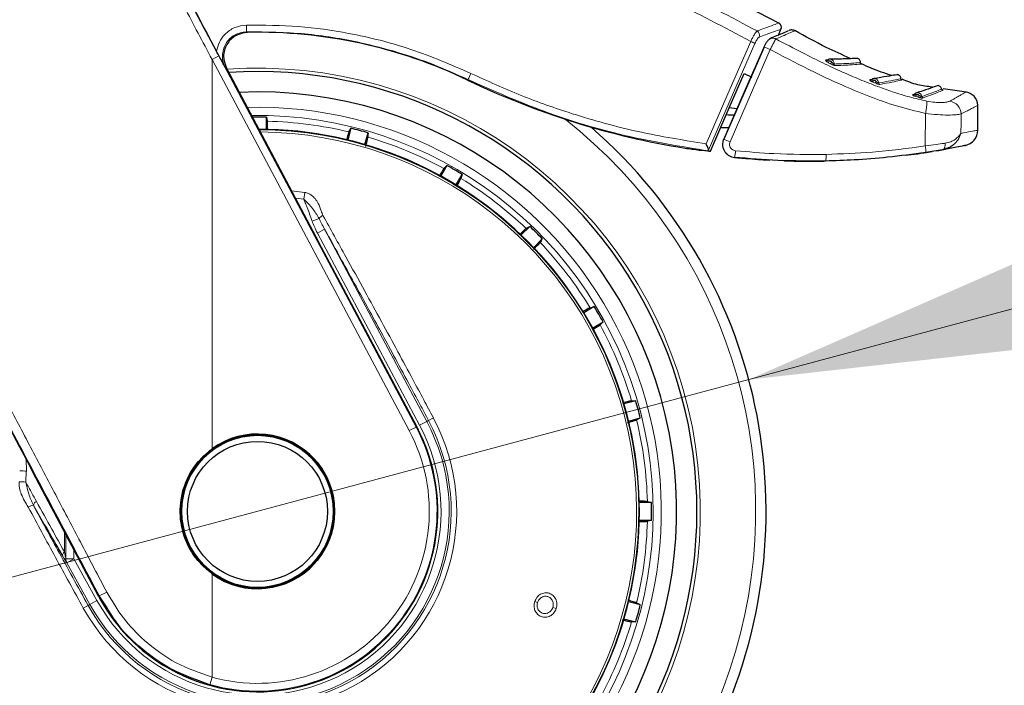
# Model space of a CAD drawing. Units: millimetres. Extents: x 0 to 210, y 0 to 297.
# Drawn here: x 166 to 172, y 218 to 222 of the extents above; entities that cross this region are included whole.
import ezdxf

# ---------------------------------------------------------------- set-up
doc = ezdxf.new("R2010")
doc.units = ezdxf.units.MM
doc.linetypes.add('SLD-Durchgehend', pattern=[0])
doc.styles.add('SLDTEXTSTYLE0', font='GOTHIC.TTF', dxfattribs={"width": 0.913})
doc.dimstyles.new('SLDDIMSTYLE2', dxfattribs={"dimtxt": 3.5, "dimasz": 3.302, "dimexe": 0, "dimexo": 0.0625, "dimgap": 0.875, "dimtad": 1, "dimdec": 1, "dimlfac": 20, "dimrnd": 1e-09, "dimzin": 12, "dimdsep": 46, "dimtxsty": 'SLDTEXTSTYLE0', "dimsah": 1, "dimcen": 0, "dimadec": 0, "dimazin": 3, "dimtfac": 1, "dimtdec": 1, "dimtmove": 0, "dimatfit": 3, "dimfxl": 1, "dimfrac": 2, "dimtolj": 1, "dimtzin": 12, "dimarcsym": 0})

# ---------------------------------------------------------------- blocks, each defined once
blk = doc.blocks.new('_D_6')
at = {"color": 7, "linetype": 'SLD-Durchgehend', "lineweight": 0}
for p, q in [((170.1732, 219.4029), (187.3033, 223.9929)), ((170.1732, 219.4029), (164.1361, 217.7853)), ((164.1361, 217.7853), (158.0025, 216.1418))]:
    blk.add_line(p, q, dxfattribs=at)
at = {"color": 7, "linetype": 'SLD-Durchgehend', "lineweight": 18}
for points in [[(170.1732, 219.4029), (173.4921, 219.7745), (173.2332, 220.7405)], [(164.1361, 217.7853), (160.8172, 217.4136), (161.076, 216.4477)]]:
    blk.add_solid(points, dxfattribs=at)
at = {"color": 7, "linetype": 'SLD-Durchgehend', "lineweight": 18, "char_height": 3.5, "attachment_point": 1, "rotation": 15, "style": 'SLDTEXTSTYLE0'}
for s, insert in [('125', (178.6514, 226.3063)), ('%%c', (173.5667, 224.8885))]:
    blk.add_mtext(s, dxfattribs=dict(at, insert=insert))

msp = doc.modelspace()

# ---------------------------------------------------------------- linework, layer by layer
at = {"color": 7, "linetype": 'SLD-Durchgehend', "lineweight": 25}
for p, q in [((166.9029, 221.4187), (166.5254, 222.1291)), ((170.3577, 221.5915), (170.0211, 221.7668)), ((170.3555, 221.5181), (170.3711, 221.5549)), ((170.4211, 221.5462), (170.4215, 221.5464)), ((170.4562, 221.5448), (170.4553, 221.5444)), ((170.267, 221.4442), (170.0201, 220.8786)), ((170.6554, 221.3634), (170.6458, 221.3632)), ((166.9635, 221.3148), (167.5325, 220.2442)), ((170.1444, 221.2819), (170.1913, 221.2591)), ((170.9273, 221.2443), (170.9171, 221.2425)), ((171.5108, 221.1667), (171.3667, 221.1889)), ((167.1546, 221.1691), (167.0422, 221.1666)), ((171.1908, 221.1554), (171.1807, 221.1521)), ((170.0536, 221.0731), (170.1006, 221.0665)), ((171.5796, 220.934), (171.5796, 221.0872)), ((167.209, 220.9397), (167.209, 221.0145)), ((167.7286, 220.9461), (167.7092, 220.8738)), ((167.8142, 220.8457), (167.8336, 220.9179)), ((171.4977, 220.8396), (171.5038, 220.8409)), ((170.3029, 220.7508), (170.2968, 220.7522)), ((171.134, 220.7814), (171.1896, 220.7872)), ((168.3178, 220.7174), (168.2804, 220.6526)), ((168.3745, 220.5983), (168.4119, 220.663)), ((168.8277, 220.344), (168.7748, 220.2911)), ((168.8517, 220.2142), (168.9045, 220.2671)), ((168.133, 219.1143), (167.5325, 220.2442)), ((169.2236, 219.8513), (169.1588, 219.814)), ((169.2132, 219.7198), (169.2779, 219.7572)), ((169.4785, 219.273), (169.4063, 219.2537)), ((169.4344, 219.1487), (169.5066, 219.168)), ((166.1775, 218.0745), (165.8529, 218.687)), ((169.575, 218.6484), (169.5003, 218.6484)), ((169.5003, 218.5397), (169.575, 218.5397)), ((169.5066, 218.0201), (169.4344, 218.0395)), ((169.4063, 217.9345), (169.4785, 217.9151))]:
    msp.add_line(p, q, dxfattribs=at)
at = {"color": 8, "linetype": 'SLD-Durchgehend', "lineweight": 18}
for p, q in [((166.855, 221.5073), (166.917, 221.3906)), ((166.917, 221.3906), (166.8751, 221.3684)), ((166.8751, 218.978), (166.8751, 221.3684)), ((166.8751, 221.3684), (168.0867, 219.0897)), ((166.917, 221.3906), (168.1286, 219.112)), ((170.6524, 221.3555), (170.6596, 221.3512)), ((168.4476, 221.2453), (168.4459, 221.2417)), ((171.2579, 220.8376), (171.2588, 221.0373)), ((167.3633, 220.5625), (167.446, 220.552)), ((167.4397, 220.5101), (167.3874, 220.5172)), ((167.446, 220.552), (167.4398, 220.5102)), ((167.5328, 220.3923), (167.4895, 220.3754)), ((167.567, 220.3266), (167.5229, 220.3031)), ((168.1502, 219.1234), (167.5229, 220.3031)), ((168.1943, 219.1469), (167.567, 220.3266)), ((168.1943, 219.1469), (168.1502, 219.1234)), ((168.1943, 219.1469), (168.2053, 219.1527)), ((168.235, 219.1685), (168.2053, 219.1527)), ((168.1286, 219.112), (168.0867, 219.0897)), ((168.133, 219.1143), (168.1286, 219.112)), ((165.7345, 218.8412), (165.7334, 218.9139)), ((165.7774, 218.6319), (165.8448, 218.5148)), ((165.9691, 218.4677), (165.9688, 218.3451)), ((165.9779, 218.4512), (165.9776, 218.3025)), ((166.0271, 218.3025), (166.0271, 218.3584)), ((165.9568, 218.3213), (165.9656, 218.3065)), ((165.9776, 218.3025), (166.0271, 218.3025)), ((165.9834, 218.2783), (166.0271, 218.3025)), ((165.9834, 218.2783), (166.1248, 218.0232)), ((166.0271, 218.3025), (166.1685, 218.0474)), ((166.8751, 217.5761), (166.8751, 218.2101)), ((166.1248, 218.0232), (166.1685, 218.0474)), ((166.1775, 218.0745), (166.1812, 218.0765)), ((166.2301, 218.0014), (166.1812, 218.0765)), ((168.8581, 218.0406), (168.8752, 218.035)), ((166.0845, 218.0009), (166.1139, 218.0172)), ((166.1248, 218.0232), (166.1139, 218.0172)), ((168.99, 217.9977), (168.969, 218.0046)), ((166.8625, 217.5303), (166.8751, 217.5761))]:
    msp.add_line(p, q, dxfattribs=at)
at = {"color": 8, "linetype": 'SLD-Durchgehend', "lineweight": 18, "flags": 128}
for points in [[(167.0932, 221.5348), (167.0895, 221.5368), (167.0864, 221.5386)], [(169.9118, 220.8507), (170.0594, 221.1901), (170.1852, 221.4793)], [(169.9261, 220.8114), (170.08, 221.165), (170.2113, 221.4669)], [(170.0184, 220.8781), (170.1517, 221.1837), (170.2652, 221.4439)], [(170.0583, 220.8635), (170.1965, 221.1801), (170.3051, 221.4292)], [(166.9635, 221.3146), (166.96, 221.3167), (166.957, 221.3184)], [(171.4768, 220.9145), (171.4771, 220.9814), (171.4774, 221.0339)], [(171.3633, 220.8142), (171.3674, 220.8156), (171.3711, 220.8183), (171.3743, 220.8222), (171.3768, 220.8272), (171.3787, 220.8331), (171.3798, 220.8397), (171.3802, 220.8467), (171.3797, 220.854)]]:
    msp.add_lwpolyline(points, dxfattribs=at)
at = {"color": 7, "linetype": 'SLD-Durchgehend', "lineweight": 25, "flags": 128}
for points in [[(170.425, 221.5477), (170.424, 221.5474), (170.4214, 221.5464)], [(170.2652, 221.4439), (170.2648, 221.4445), (170.265, 221.4446)], [(169.937, 220.8049), (170.0531, 221.072), (170.1444, 221.2819)], [(167.209, 221.0145), (167.2125, 221.0005), (167.2152, 220.9895)], [(167.7162, 220.9236), (167.7231, 220.9361), (167.7286, 220.9461)], [(167.8336, 220.9179), (167.8333, 220.9035), (167.8331, 220.8922)], [(170.0184, 220.8781), (170.018, 220.8789), (170.0181, 220.8789)], [(168.2999, 220.6989), (168.3099, 220.7092), (168.3178, 220.7174)], [(168.4119, 220.663), (168.4079, 220.6491), (168.4048, 220.6383)], [(168.8057, 220.3307), (168.818, 220.3381), (168.8277, 220.344)], [(168.9045, 220.2671), (168.8971, 220.2547), (168.8913, 220.2451)], [(169.1989, 219.8442), (169.2127, 219.8482), (169.2236, 219.8513)], [(169.2779, 219.7572), (169.2675, 219.7472), (169.2594, 219.7394)], [(169.4528, 219.2725), (169.4671, 219.2728), (169.4785, 219.273)], [(169.5066, 219.168), (169.494, 219.161), (169.4841, 219.1556)], [(169.5501, 218.6546), (169.564, 218.6512), (169.575, 218.6484)], [(169.575, 218.5397), (169.561, 218.5362), (169.5501, 218.5335)], [(169.4841, 218.0326), (169.4967, 218.0256), (169.5066, 218.0201)], [(169.4785, 217.9151), (169.4641, 217.9154), (169.4528, 217.9156)]]:
    msp.add_lwpolyline(points, dxfattribs=at)
at = {"color": 7, "linetype": 'SLD-Durchgehend', "lineweight": 25}
for radius in [0.474, 0.47, 0.43]:
    msp.add_circle((167.1546, 218.5941), radius, dxfattribs=at)
at = {"color": 8, "linetype": 'SLD-Durchgehend', "lineweight": 18}
msp.add_circle((167.1546, 218.5941), 0.465, dxfattribs=at)
for centre, radius, start, end in [((166.7487, 221.562), 0.3385, 356.02896, 3.01392), ((170.2081, 221.5171), 0.0308, 339.42305, 58.65415), ((170.0819, 221.2287), 0.2711, 61.49526, 67.60297), ((170.1854, 221.1775), 0.2787, 64.56397, 73.40614), ((170.6528, 221.3653), 0.0157, 295.70627, 340.34633), ((167.1546, 218.5941), 2.7209, 141.90517, 93.95833), ((170.6676, 221.3568), 0.0157, 295.88639, 340.50623), ((170.7078, 221.3398), 0.0102, 175.59846, 239.8204), ((167.79, 221.5948), 0.7447, 332.00671, 335.21329), ((170.9229, 221.2457), 0.0176, 305.22782, 344.31329), ((170.9387, 221.2385), 0.0176, 305.44192, 344.55779), ((170.9818, 221.2244), 0.0102, 180.78026, 245.33985), ((171.1836, 221.1609), 0.00927, 251.67796, 286.82508), ((171.1855, 221.1562), 0.0186, 314.14325, 350.98276), ((171.2022, 221.1508), 0.0185, 314.61122, 351.62801), ((171.2473, 221.1424), 0.0102, 188.58051, 253.66427), ((167.1546, 218.5941), 2.4809, 270, 91.46121), ((171.3956, 221.0316), 0.0819, 1.57583, 80.84406), ((167.1546, 218.5941), 3.061, 139.1249, 51.88211), ((167.1546, 218.5941), 2.431, 144.96691, 90.87278), ((167.1546, 218.5941), 2.343, 149.56932, 89.7642), ((167.1546, 218.5941), 2.3962, 76.44766, 88.55234), ((167.1546, 218.5941), 2.3295, 149.56932, 89.5857), ((167.1546, 218.5941), 2.3962, 61.44766, 73.55234), ((169.9406, 220.6169), 0.2732, 64.48738, 73.51875), ((169.9759, 220.8094), 0.1165, 338.98187, 359.36763), ((170.5368, 220.7733), 0.112, 345.32326, 6.31779), ((167.1546, 218.5941), 2.3962, 46.44766, 58.55234), ((167.5744, 220.3632), 0.0508, 110.46934, 145.05249), ((167.1546, 218.5941), 2.3962, 31.44766, 43.55234), ((167.1546, 218.5941), 2.4809, 144.38255, 270), ((167.1546, 218.5941), 2.3962, 16.44766, 28.55234), ((167.1546, 218.5941), 1.2236, 209, 28), ((167.1546, 218.5941), 1.1899, 209, 28), ((167.1546, 218.5941), 1.1775, 209, 28), ((167.1546, 218.5941), 1.1276, 209, 28), ((167.1546, 218.5941), 2.3962, 1.44766, 13.55234), ((167.1546, 218.5941), 1.1031, 254.6447, 28), ((167.1546, 218.5941), 1.0556, 254.6447, 28), ((165.6401, 217.7254), 1.1197, 85.16447, 87.26735), ((165.6428, 217.2949), 1.4821, 86.59952, 88.18394), ((165.8118, 218.6241), 0.0353, 116.39363, 167.18767), ((165.7808, 218.5769), 0.0551, 93.52328, 128.6037), ((167.1546, 218.5941), 2.3962, 346.44766, 358.55234), ((165.9838, 218.3225), 0.0271, 123.66008, 182.54169), ((166.0261, 218.3012), 0.0485, 178.54398, 208.28297), ((166.087, 218.336), 0.2761, 289.94283, 300.76435), ((167.1546, 218.5941), 2.3962, 331.44766, 343.55234)]:
    msp.add_arc(centre, radius, start, end, dxfattribs=at)
at = {"color": 7, "linetype": 'SLD-Durchgehend', "lineweight": 25}
for centre, radius, start, end in [((170.3434, 221.5664), 0.03, 337, 60.44639), ((170.6503, 221.3709), 0.00888, 240.01333, 270.28756), ((167.1546, 218.5941), 2.7, 270, 93.76), ((170.921, 221.2509), 0.00917, 244.97535, 278.69174), ((167.1546, 218.5941), 2.575, 143.34965, 90), ((171.4996, 221.0871), 0.08, 0, 87.16175), ((167.1546, 218.5941), 2.421, 88.71358, 90.7511), ((169.9315, 217.7903), 3.2391, 87.32666, 88.19456), ((167.1546, 218.5941), 3.125, 180, 49.01914), ((167.1546, 218.5941), 2.3463, 270, 89.80732), ((167.1546, 218.5941), 2.421, 73.71358, 76.28642), ((169.9317, 217.7919), 3.1581, 87.85979, 88.7718), ((171.4846, 220.934), 0.095, 281.65128, 0), ((167.1546, 218.5941), 2.421, 58.71358, 61.28642), ((167.1546, 218.5941), 2.421, 43.71358, 46.28642), ((167.1546, 218.5941), 2.7, 142.10176, 270), ((167.1546, 218.5941), 2.3462, 146.0255, 270), ((167.1546, 218.5941), 2.421, 28.71358, 31.28642), ((167.1546, 218.5941), 2.421, 13.71358, 16.28642), ((167.1546, 218.5944), 1.1078, 233.42702, 27.98459), ((167.1546, 218.5941), 0.4749, 233.94208, 126.05792), ((167.1546, 218.5941), 2.421, 358.71358, 1.28642), ((167.1546, 218.5941), 2.421, 343.71358, 346.28642)]:
    msp.add_arc(centre, radius, start, end, dxfattribs=at)
for centre, major_axis, ratio, start_param, end_param in [((167.153, 218.5424), (2.1158, 2.1169), 1, 0.338466, 0.80514), ((170.5573, 225.65), (3.4554, 3.4571), 1, 3.480059, 3.767531), ((165.1759, 219.9192), (-1.2945, 2.4353), 0.008192, 4.177516, 5.267294), ((167.1582, 218.5943), (1.1067, 0.0849), 0.999995, 3.552452, 3.994907)]:
    msp.add_ellipse(centre, major_axis=major_axis, ratio=ratio, start_param=start_param, end_param=end_param, dxfattribs=at)
at = {"color": 8, "linetype": 'SLD-Durchgehend', "lineweight": 18}
for points, knots in [([(170.2241, 221.5434), (170.0629, 221.629), (169.7348, 221.803), (169.2159, 222.0347), (168.6649, 222.2501), (168.1217, 222.4317), (167.589, 222.5859), (167.0682, 222.7168), (166.5132, 222.8381), (166.1297, 222.9064), (165.9318, 222.9416)], [0, 0, 0, 0, 0.1207128, 0.2455751, 0.375579, 0.5118698, 0.6242904, 0.7423223, 0.8670517, 1, 1, 1, 1]), ([(170.1852, 221.4793), (170.0225, 221.5656), (169.6912, 221.7411), (169.1667, 221.9742), (168.6089, 222.1908), (168.0579, 222.3731), (167.5167, 222.5277), (166.9863, 222.6589), (166.4207, 222.78), (166.0297, 222.8479), (165.8282, 222.8829)], [0, 0, 0, 0, 0.120077, 0.244425, 0.374082, 0.510249, 0.622776, 0.741146, 0.866565, 1, 1, 1, 1]), ([(166.4856, 222.1063), (166.5583, 221.9686), (166.6882, 221.7227), (166.818, 221.4766), (166.8751, 221.3684)], [0, 0, 0, 0, 0.559984, 1, 1, 1, 1]), ([(167.0867, 221.5798), (167.0619, 221.5764), (167.0124, 221.5697), (166.955, 221.5277), (166.917, 221.4756), (166.9076, 221.4377), (166.9029, 221.4187)], [0, 0, 0, 0, 0.280452, 0.560192, 0.780225, 1, 1, 1, 1]), ([(167.0864, 221.5386), (167.0609, 221.5342), (167.01, 221.5253), (166.9541, 221.4672), (166.9366, 221.4042), (166.9417, 221.3532), (166.9519, 221.33), (166.957, 221.3184)], [0, 0, 0, 0, 0.250787, 0.50083, 0.750228, 0.875871, 1, 1, 1, 1]), ([(168.4476, 221.2453), (168.3777, 221.2768), (168.2371, 221.3404), (168.0161, 221.4153), (167.7527, 221.4833), (167.4417, 221.5342), (167.2061, 221.5371), (167.0864, 221.5386)], [0, 0, 0, 0, 0.163661, 0.329432, 0.497315, 0.744578, 1, 1, 1, 1]), ([(168.4661, 221.2826), (168.3445, 221.3353), (168.1018, 221.4406), (167.7433, 221.5289), (167.404, 221.5773), (167.1935, 221.579), (167.0867, 221.5798)], [0, 0, 0, 0, 0.278976, 0.556688, 0.775078, 1, 1, 1, 1]), ([(170.2241, 221.5434), (170.2218, 221.5412), (170.2171, 221.5367), (170.2064, 221.5199), (170.1954, 221.5001), (170.1886, 221.4863), (170.1852, 221.4793)], [0, 0, 0, 0, 0.281727, 0.561193, 0.780454, 1, 1, 1, 1]), ([(170.2241, 221.5434), (170.2507, 221.5532), (170.3039, 221.5727), (170.3491, 221.5892), (170.3552, 221.5914), (170.3582, 221.5925)], [0, 0, 0, 0, 0.3328819, 0.6661645, 1, 1, 1, 1]), ([(170.2369, 221.5062), (170.2637, 221.5159), (170.3169, 221.5353), (170.362, 221.5514), (170.368, 221.5536), (170.371, 221.5546)], [0, 0, 0, 0, 0.334911, 0.667828, 1, 1, 1, 1]), ([(170.4553, 221.5444), (170.4509, 221.5425), (170.4419, 221.5387), (170.3742, 221.5093), (170.3396, 221.4943)], [0, 0, 0, 0, 0.489583, 1, 1, 1, 1]), ([(170.2369, 221.5062), (170.2351, 221.5051), (170.2315, 221.5027), (170.2243, 221.4924), (170.2173, 221.4801), (170.2133, 221.4713), (170.2113, 221.4669)], [0, 0, 0, 0, 0.283727, 0.56315, 0.781459, 1, 1, 1, 1]), ([(170.3051, 221.4292), (170.3088, 221.4369), (170.3164, 221.4527), (170.3265, 221.4722), (170.335, 221.4877), (170.338, 221.492), (170.3396, 221.4943)], [0, 0, 0, 0, 0.247192, 0.50069, 0.728778, 1, 1, 1, 1]), ([(170.306, 221.4968), (170.3066, 221.4971), (170.3078, 221.4976), (170.3104, 221.4984), (170.3163, 221.4998), (170.325, 221.4998), (170.3338, 221.4974), (170.3381, 221.4951), (170.3396, 221.4943)], [0, 0, 0, 0, 0.056369, 0.115685, 0.229509, 0.582388, 0.853655, 1, 1, 1, 1]), ([(170.3396, 221.4943), (170.3949, 221.4655), (170.4907, 221.4155), (170.6266, 221.3473), (170.743, 221.2929), (170.8556, 221.2446), (170.9588, 221.2043), (171.0607, 221.1681), (171.1609, 221.1364), (171.232, 221.1207), (171.2677, 221.1129)], [0, 0, 0, 0, 0.185669, 0.322004, 0.452991, 0.568343, 0.687104, 0.783014, 0.890874, 1, 1, 1, 1]), ([(170.3051, 221.4292), (170.3862, 221.3867), (170.531, 221.311), (170.733, 221.2148), (170.9107, 221.1421), (171.0812, 221.0795), (171.1991, 221.0515), (171.2588, 221.0373)], [0, 0, 0, 0, 0.265425, 0.473772, 0.648449, 0.822209, 1, 1, 1, 1]), ([(170.6561, 221.3641), (170.6558, 221.3641), (170.6554, 221.3641), (170.6555, 221.3638), (170.6562, 221.3633), (170.658, 221.3625), (170.6619, 221.3613), (170.6656, 221.3605), (170.6676, 221.36)], [0, 0, 0, 0, 0.106678, 0.214618, 0.325173, 0.440103, 0.692607, 1, 1, 1, 1]), ([(170.6676, 221.36), (170.6704, 221.3584), (170.6753, 221.3556), (170.6803, 221.3528), (170.6824, 221.3516)], [0, 0, 0, 0, 0.560539, 1, 1, 1, 1]), ([(170.6824, 221.3516), (170.6816, 221.3528), (170.6798, 221.3555), (170.6761, 221.3582), (170.6719, 221.3599), (170.669, 221.36), (170.6676, 221.36)], [0, 0, 0, 0, 0.239821, 0.517997, 0.754858, 1, 1, 1, 1]), ([(170.6977, 221.3406), (170.6976, 221.3433), (170.6976, 221.3486), (170.6948, 221.3561), (170.6903, 221.3626), (170.6861, 221.3654), (170.684, 221.3669)], [0, 0, 0, 0, 0.249945, 0.49988, 0.749889, 1, 1, 1, 1]), ([(170.6596, 221.3512), (170.6624, 221.3496), (170.6673, 221.3467), (170.6723, 221.3439), (170.6745, 221.3427)], [0, 0, 0, 0, 0.560529, 1, 1, 1, 1]), ([(170.6745, 221.3427), (170.677, 221.3413), (170.6814, 221.3388), (170.6879, 221.3357), (170.6928, 221.3336), (170.6967, 221.3322), (170.7002, 221.3312), (170.7018, 221.3311), (170.7027, 221.331)], [0, 0, 0, 0, 0.243166, 0.436869, 0.588091, 0.702269, 0.835001, 1, 1, 1, 1]), ([(170.6824, 221.3516), (170.684, 221.35), (170.6865, 221.3474), (170.6901, 221.3443), (170.6927, 221.3425), (170.6947, 221.3415), (170.6964, 221.3407), (170.6972, 221.3407), (170.6977, 221.3406)], [0, 0, 0, 0, 0.312733, 0.511799, 0.650637, 0.750106, 0.862491, 1, 1, 1, 1]), ([(170.6977, 221.3406), (170.7298, 221.3417), (170.794, 221.344), (170.8484, 221.3485), (170.8557, 221.3491), (170.8593, 221.3494)], [0, 0, 0, 0, 0.333365, 0.666759, 1, 1, 1, 1]), ([(170.7027, 221.331), (170.735, 221.3322), (170.7996, 221.3346), (170.8543, 221.3393), (170.8617, 221.3399), (170.8653, 221.3402)], [0, 0, 0, 0, 0.333377, 0.666709, 1, 1, 1, 1]), ([(169.9282, 220.8068), (169.7549, 220.835), (169.4115, 220.8909), (168.9145, 221.0392), (168.6022, 221.177), (168.4476, 221.2453)], [0, 0, 0, 0, 0.339744, 0.673074, 1, 1, 1, 1]), ([(169.9118, 220.8507), (169.7728, 220.873), (169.4947, 220.9175), (169.116, 221.0227), (168.7721, 221.1434), (168.5686, 221.236), (168.4661, 221.2826)], [0, 0, 0, 0, 0.278714, 0.55741, 0.777135, 1, 1, 1, 1]), ([(170.9274, 221.2443), (170.9272, 221.2443), (170.9269, 221.2442), (170.9271, 221.2438), (170.9279, 221.2434), (170.9299, 221.2427), (170.934, 221.2418), (170.9378, 221.2413), (170.9399, 221.241)], [0, 0, 0, 0, 0.106728, 0.214704, 0.325272, 0.44019, 0.692627, 1, 1, 1, 1]), ([(170.9557, 221.2338), (170.9548, 221.2349), (170.9527, 221.2375), (170.9487, 221.2399), (170.9443, 221.2412), (170.9414, 221.2411), (170.9399, 221.241)], [0, 0, 0, 0, 0.239834, 0.518005, 0.75486, 1, 1, 1, 1]), ([(170.9399, 221.241), (170.9429, 221.2396), (170.9481, 221.2372), (170.9534, 221.2348), (170.9557, 221.2338)], [0, 0, 0, 0, 0.56048, 1, 1, 1, 1]), ([(170.9716, 221.2243), (170.9713, 221.2269), (170.9708, 221.2322), (170.9673, 221.2394), (170.9622, 221.2455), (170.9577, 221.2481), (170.9555, 221.2493)], [0, 0, 0, 0, 0.249944, 0.49988, 0.749888, 1, 1, 1, 1]), ([(170.9716, 221.2243), (170.9986, 221.2292), (171.0528, 221.239), (171.0984, 221.2493), (171.1046, 221.2507), (171.1076, 221.2514)], [0, 0, 0, 0, 0.33339, 0.666792, 1, 1, 1, 1]), ([(170.9775, 221.2152), (171.0045, 221.2201), (171.0584, 221.23), (171.1, 221.2394), (171.1188, 221.2437), (171.1138, 221.2425), (171.1134, 221.2424)], [0, 0, 0, 0, 0.326012, 0.651992, 0.977946, 1, 1, 1, 1]), ([(170.9331, 221.2313), (170.9361, 221.23), (170.9413, 221.2276), (170.9466, 221.2252), (170.9489, 221.2241)], [0, 0, 0, 0, 0.56048, 1, 1, 1, 1]), ([(170.9489, 221.2241), (170.9516, 221.223), (170.9563, 221.2209), (170.963, 221.2183), (170.968, 221.2167), (170.9719, 221.2157), (170.9753, 221.2151), (170.9767, 221.2151), (170.9775, 221.2152)], [0, 0, 0, 0, 0.243197, 0.436928, 0.588163, 0.702338, 0.835047, 1, 1, 1, 1]), ([(170.9557, 221.2338), (170.9574, 221.2323), (170.9602, 221.23), (170.9641, 221.2272), (170.9667, 221.2257), (170.9687, 221.2248), (170.9704, 221.2243), (170.9712, 221.2243), (170.9716, 221.2243)], [0, 0, 0, 0, 0.312665, 0.511698, 0.650541, 0.75003, 0.862447, 1, 1, 1, 1]), ([(171.2373, 221.1409), (171.2724, 221.154), (171.3427, 221.1801), (171.3529, 221.1851), (171.3581, 221.1877)], [0, 0, 0, 0, 0.500089, 1, 1, 1, 1]), ([(171.2445, 221.1326), (171.2666, 221.1406), (171.3128, 221.1573), (171.352, 221.1741), (171.3704, 221.182), (171.3656, 221.18), (171.3653, 221.1798)], [0, 0, 0, 0, 0.298195, 0.622369, 0.972527, 1, 1, 1, 1]), ([(171.1908, 221.1551), (171.1906, 221.155), (171.1903, 221.1549), (171.1907, 221.1546), (171.1916, 221.1542), (171.1937, 221.1537), (171.1979, 221.1534), (171.2017, 221.1533), (171.2039, 221.1532)], [0, 0, 0, 0, 0.106903, 0.215043, 0.325711, 0.440639, 0.692844, 1, 1, 1, 1]), ([(171.1985, 221.1428), (171.2016, 221.1418), (171.2071, 221.1401), (171.2127, 221.1384), (171.2152, 221.1376)], [0, 0, 0, 0, 0.561255, 1, 1, 1, 1]), ([(171.2205, 221.1481), (171.2194, 221.1491), (171.2171, 221.1514), (171.2128, 221.1532), (171.2082, 221.154), (171.2053, 221.1535), (171.2039, 221.1532)], [0, 0, 0, 0, 0.23967, 0.517757, 0.754678, 1, 1, 1, 1]), ([(171.2039, 221.1532), (171.2054, 221.1535), (171.2086, 221.1541), (171.2132, 221.1531), (171.2173, 221.1511), (171.2194, 221.1491), (171.2205, 221.1481)], [0, 0, 0, 0, 0.255326, 0.535421, 0.765391, 1, 1, 1, 1]), ([(171.2039, 221.1532), (171.207, 221.1523), (171.2125, 221.1505), (171.218, 221.1488), (171.2205, 221.1481)], [0, 0, 0, 0, 0.561288, 1, 1, 1, 1]), ([(171.2373, 221.1409), (171.2366, 221.1435), (171.2354, 221.1486), (171.231, 221.1553), (171.2252, 221.1606), (171.2204, 221.1625), (171.218, 221.1635)], [0, 0, 0, 0, 0.249944, 0.49988, 0.749889, 1, 1, 1, 1]), ([(171.2205, 221.1481), (171.2221, 221.147), (171.2249, 221.1452), (171.2286, 221.1432), (171.2312, 221.142), (171.2332, 221.1414), (171.2349, 221.141), (171.2364, 221.1407), (171.237, 221.1409), (171.2373, 221.1409)], [0, 0, 0, 0, 0.2765341, 0.4699571, 0.5703765, 0.6866089, 0.7778761, 0.8816193, 1, 1, 1, 1]), ([(171.4086, 221.1125), (171.4152, 221.116), (171.4283, 221.1232), (171.4451, 221.1326), (171.4598, 221.141), (171.4753, 221.15), (171.4899, 221.1587), (171.5013, 221.1656), (171.5028, 221.1665), (171.5036, 221.167)], [0, 0, 0, 0, 0.10851, 0.215405, 0.320735, 0.424544, 0.604396, 0.795867, 1, 1, 1, 1]), ([(171.2588, 221.0373), (171.2604, 221.0459), (171.2636, 221.0636), (171.2669, 221.0871), (171.2685, 221.1052), (171.268, 221.1104), (171.2677, 221.1129)], [0, 0, 0, 0, 0.242705, 0.500002, 0.757298, 1, 1, 1, 1]), ([(171.2677, 221.1129), (171.2839, 221.1102), (171.3166, 221.1048), (171.3591, 221.1036), (171.3923, 221.1063), (171.4031, 221.1104), (171.4086, 221.1125)], [0, 0, 0, 0, 0.244589, 0.492103, 0.744088, 1, 1, 1, 1]), ([(171.4774, 221.0339), (171.4887, 221.0395), (171.5107, 221.0503), (171.5373, 221.0642), (171.5595, 221.076), (171.5762, 221.0852), (171.5784, 221.0864), (171.5796, 221.0871)], [0, 0, 0, 0, 0.176156, 0.344072, 0.533649, 0.755279, 1, 1, 1, 1]), ([(171.2588, 221.0373), (171.2838, 221.0344), (171.3337, 221.0286), (171.3991, 221.0265), (171.4514, 221.0283), (171.4687, 221.032), (171.4774, 221.0339)], [0, 0, 0, 0, 0.248926, 0.497198, 0.747337, 1, 1, 1, 1]), ([(171.5796, 220.934), (171.5776, 220.9336), (171.5734, 220.9327), (171.5407, 220.9262), (171.4987, 220.9185), (171.4768, 220.9145)], [0, 0, 0, 0, 0.312108, 0.64005, 1, 1, 1, 1]), ([(171.3633, 220.8142), (171.3757, 220.8174), (171.4004, 220.824), (171.4324, 220.8454), (171.4615, 220.8756), (171.4713, 220.9007), (171.4768, 220.9145)], [0, 0, 0, 0, 0.2111967, 0.421995, 0.6810345, 1, 1, 1, 1]), ([(171.4768, 220.9145), (171.467, 220.9018), (171.4524, 220.8828), (171.4152, 220.8621), (171.3915, 220.8567), (171.3797, 220.854)], [0, 0, 0, 0, 0.501461, 0.752, 1, 1, 1, 1]), ([(170.0123, 220.8517), (170.0122, 220.8515), (170.0101, 220.8424), (170.0147, 220.8231), (170.0275, 220.7968), (170.052, 220.7749), (170.0737, 220.7701), (170.0846, 220.7676)], [0, 0, 0, 0, 0.004061, 0.230542, 0.458097, 0.728015, 1, 1, 1, 1]), ([(170.0583, 220.8635), (170.0569, 220.859), (170.0541, 220.8502), (170.0561, 220.836), (170.0632, 220.8227), (170.0757, 220.8118), (170.0868, 220.8094), (170.0924, 220.8081)], [0, 0, 0, 0, 0.183458, 0.366584, 0.551749, 0.773882, 1, 1, 1, 1]), ([(171.2579, 220.8376), (171.1495, 220.8231), (170.9471, 220.796), (170.743, 220.7889), (170.6481, 220.7856)], [0, 0, 0, 0, 0.535227, 1, 1, 1, 1]), ([(171.3797, 220.854), (171.3779, 220.8538), (171.3605, 220.8513), (171.3213, 220.8458), (171.2802, 220.8405), (171.2579, 220.8376)], [0, 0, 0, 0, 0.0507, 0.484285, 1, 1, 1, 1]), ([(171.2579, 220.8376), (171.2586, 220.8326), (171.2596, 220.8249), (171.2606, 220.8156), (171.2611, 220.8091), (171.2612, 220.8039), (171.2611, 220.7988), (171.2605, 220.7979), (171.2601, 220.7973)], [0, 0, 0, 0, 0.239421, 0.368341, 0.500008, 0.631673, 0.76059, 1, 1, 1, 1]), ([(170.6481, 220.7856), (170.5412, 220.7854), (170.3556, 220.785), (170.1708, 220.8013), (170.0924, 220.8081)], [0, 0, 0, 0, 0.576013, 1, 1, 1, 1]), ([(167.5328, 220.3923), (167.5204, 220.4132), (167.4955, 220.4554), (167.4584, 220.4918), (167.4397, 220.5102)], [0, 0, 0, 0, 0.49591, 1, 1, 1, 1]), ([(167.4895, 220.3754), (167.4847, 220.39), (167.4756, 220.418), (167.4618, 220.4558), (167.4493, 220.4859), (167.4425, 220.503), (167.4397, 220.5102)], [0, 0, 0, 0, 0.3204659, 0.6143938, 0.8404075, 1, 1, 1, 1]), ([(167.446, 220.552), (167.4528, 220.5505), (167.4675, 220.5471), (167.489, 220.5342), (167.5107, 220.5133), (167.5321, 220.4811), (167.5436, 220.4446), (167.5531, 220.4201), (167.5567, 220.4108)], [0, 0, 0, 0, 0.105417, 0.227185, 0.379697, 0.573685, 0.838425, 1, 1, 1, 1]), ([(167.567, 220.3266), (167.5607, 220.3383), (167.5489, 220.3601), (167.5379, 220.3822), (167.5328, 220.3923)], [0, 0, 0, 0, 0.540211, 1, 1, 1, 1]), ([(167.5567, 220.4108), (167.6037, 220.3262), (167.6889, 220.173), (167.8091, 219.9549), (167.9156, 219.7608), (168.0144, 219.5794), (168.101, 219.4191), (168.1736, 219.2836), (168.2153, 219.2054), (168.235, 219.1685)], [0, 0, 0, 0, 0.2111802, 0.3821388, 0.5332939, 0.6806209, 0.8160354, 0.9132728, 1, 1, 1, 1]), ([(167.5229, 220.3031), (167.5164, 220.3159), (167.5042, 220.3395), (167.4941, 220.3641), (167.4895, 220.3754)], [0, 0, 0, 0, 0.538516, 1, 1, 1, 1]), ([(167.567, 220.3266), (167.6019, 220.2636), (167.666, 220.1476), (167.7563, 219.9833), (167.8372, 219.8356), (167.9141, 219.6942), (167.9964, 219.5425), (168.0759, 219.3948), (168.1473, 219.2615), (168.1877, 219.1858), (168.2053, 219.1527)], [0, 0, 0, 0, 0.166097, 0.305908, 0.426715, 0.546524, 0.666617, 0.811116, 0.917487, 1, 1, 1, 1]), ([(166.2282, 218.0988), (166.1772, 218.1957), (166.0787, 218.3829), (165.9321, 218.6617), (165.7869, 218.9378), (165.6422, 219.2132), (165.5458, 219.3968), (165.4987, 219.4863)], [0, 0, 0, 0, 0.209124, 0.404248, 0.602192, 0.806038, 1, 1, 1, 1]), ([(165.7307, 218.7744), (165.7313, 218.7867), (165.7324, 218.809), (165.7339, 218.8313), (165.7345, 218.8412)], [0, 0, 0, 0, 0.554118, 1, 1, 1, 1]), ([(165.6898, 218.7762), (165.6901, 218.7636), (165.6907, 218.7374), (165.7077, 218.6829), (165.7305, 218.6457), (165.7464, 218.62)], [0, 0, 0, 0, 0.220396, 0.458708, 1, 1, 1, 1]), ([(165.7307, 218.7744), (165.7433, 218.7516), (165.7651, 218.7119), (165.7868, 218.6725), (165.7961, 218.6557)], [0, 0, 0, 0, 0.5737615, 1, 1, 1, 1]), ([(165.7774, 218.6319), (165.767, 218.655), (165.7463, 218.7006), (165.7359, 218.7499), (165.7307, 218.7744)], [0, 0, 0, 0, 0.505498, 1, 1, 1, 1]), ([(165.7961, 218.6557), (165.8277, 218.5986), (165.8857, 218.4936), (165.9428, 218.3917), (165.9688, 218.3451)], [0, 0, 0, 0, 0.543331, 1, 1, 1, 1]), ([(166.0845, 218.0009), (166.0273, 218.1045), (165.9129, 218.3118), (165.8019, 218.5172), (165.7464, 218.62)], [0, 0, 0, 0, 0.499584, 1, 1, 1, 1]), ([(166.1139, 218.0172), (166.0824, 218.0742), (166.0194, 218.188), (165.9332, 218.3453), (165.8525, 218.4933), (165.8033, 218.5842), (165.7774, 218.6319)], [0, 0, 0, 0, 0.2772158, 0.5529761, 0.7653686, 1, 1, 1, 1]), ([(165.9688, 218.3451), (165.9705, 218.3364), (165.9729, 218.324), (165.9758, 218.3102), (165.9771, 218.3042), (165.9776, 218.3028), (165.9776, 218.3025)], [0, 0, 0, 0, 0.569475, 0.815561, 0.961139, 1, 1, 1, 1]), ([(166.8751, 217.5761), (166.8001, 217.6023), (166.6495, 217.6549), (166.4682, 217.7867), (166.325, 217.9358), (166.2605, 218.0444), (166.2282, 218.0988)], [0, 0, 0, 0, 0.277641, 0.557301, 0.778308, 1, 1, 1, 1]), ([(168.8581, 218.0406), (168.8621, 218.0496), (168.8701, 218.0677), (168.8928, 218.0868), (168.9198, 218.0959), (168.9478, 218.0933), (168.9722, 218.079), (168.9886, 218.056), (168.9961, 218.0272), (168.9921, 218.0078), (168.99, 217.9977)], [0, 0, 0, 0, 0.123609, 0.247342, 0.372267, 0.498986, 0.626574, 0.752378, 0.871703, 1, 1, 1, 1]), ([(168.99, 217.9977), (168.9857, 217.9883), (168.9773, 217.9695), (168.9531, 217.9504), (168.925, 217.9421), (168.8969, 217.9462), (168.8734, 217.9616), (168.8584, 217.9848), (168.8521, 218.0126), (168.856, 218.031), (168.8581, 218.0406)], [0, 0, 0, 0, 0.128928, 0.257554, 0.386255, 0.514296, 0.640782, 0.763987, 0.877443, 1, 1, 1, 1]), ([(168.969, 218.0046), (168.9674, 218.0005), (168.9647, 217.9937), (168.9583, 217.985), (168.9513, 217.9779), (168.9422, 217.9719), (168.9321, 217.9679), (168.9187, 217.9659), (168.9042, 217.9683), (168.8914, 217.9756), (168.8823, 217.985), (168.8749, 217.998), (168.871, 218.0158), (168.8739, 218.0288), (168.8752, 218.035)], [0, 0, 0, 0, 0.077415, 0.128966, 0.193313, 0.257627, 0.329122, 0.395905, 0.514925, 0.608779, 0.679142, 0.765226, 0.887523, 1, 1, 1, 1]), ([(168.8752, 218.035), (168.8778, 218.041), (168.8818, 218.0503), (168.8913, 218.0603), (168.9026, 218.0686), (168.919, 218.0741), (168.9386, 218.0722), (168.9529, 218.064), (168.962, 218.0542), (168.9674, 218.0448), (168.9708, 218.0344), (168.9726, 218.0207), (168.9704, 218.0109), (168.969, 218.0046)], [0, 0, 0, 0, 0.11471, 0.178754, 0.246988, 0.371815, 0.498631, 0.620589, 0.685405, 0.752649, 0.821841, 0.88622, 1, 1, 1, 1])]:
    msp.add_open_spline(points, degree=3, knots=knots, dxfattribs=at)
at = {"color": 7, "linetype": 'SLD-Durchgehend', "lineweight": 25}
for points, knots in [([(166.5244, 222.1286), (166.5977, 221.9909), (166.7079, 221.7838), (166.8181, 221.5767), (166.855, 221.5073)], [0, 0, 0, 0, 0.665098, 1, 1, 1, 1]), ([(170.4148, 221.5435), (170.4044, 221.5391), (170.3835, 221.5302), (170.3303, 221.5074), (170.3038, 221.496)], [0, 0, 0, 0, 0.500798, 1, 1, 1, 1]), ([(170.4577, 221.544), (170.4553, 221.5452), (170.4505, 221.5477), (170.4422, 221.5496), (170.4334, 221.5499), (170.4276, 221.5483), (170.4246, 221.5476)], [0, 0, 0, 0, 0.229778, 0.476051, 0.734695, 1, 1, 1, 1]), ([(170.7952, 221.3751), (170.7462, 221.3971), (170.6308, 221.4492), (170.5199, 221.5104), (170.456, 221.5456)], [0, 0, 0, 0, 0.4237677, 1, 1, 1, 1]), ([(167.0932, 221.5348), (167.0677, 221.5304), (167.0168, 221.5217), (166.9614, 221.4639), (166.9378, 221.3875), (166.955, 221.3389), (166.9635, 221.3146)], [0, 0, 0, 0, 0.250508, 0.500762, 0.750516, 1, 1, 1, 1]), ([(170.3064, 221.4971), (170.3029, 221.4951), (170.2961, 221.4913), (170.2845, 221.4778), (170.2735, 221.4614), (170.2676, 221.4498), (170.2648, 221.4442)], [0, 0, 0, 0, 0.273853, 0.533332, 0.776022, 1, 1, 1, 1]), ([(166.957, 221.3184), (166.9453, 221.3399), (166.928, 221.3717), (166.9091, 221.4072), (166.9029, 221.4187)], [0, 0, 0, 0, 0.674238, 1, 1, 1, 1]), ([(170.6458, 221.3632), (170.6454, 221.3631), (170.6446, 221.363), (170.6444, 221.3624), (170.6449, 221.3613), (170.6463, 221.3599), (170.6486, 221.3581), (170.6507, 221.3565), (170.6522, 221.3556), (170.6524, 221.3555)], [0, 0, 0, 0, 0.156394, 0.309507, 0.459245, 0.605386, 0.787926, 0.973774, 1, 1, 1, 1]), ([(170.6556, 221.364), (170.6546, 221.3634), (170.6531, 221.3625), (170.6513, 221.362), (170.6505, 221.362), (170.6502, 221.362)], [0, 0, 0, 0, 0.504152, 0.753299, 1, 1, 1, 1]), ([(170.684, 221.3669), (170.6817, 221.3679), (170.6772, 221.37), (170.6696, 221.3703), (170.6623, 221.3686), (170.6581, 221.3656), (170.6561, 221.3641)], [0, 0, 0, 0, 0.249964, 0.499964, 0.749982, 1, 1, 1, 1]), ([(170.843, 221.3747), (170.8385, 221.3748), (170.8293, 221.375), (170.7722, 221.3716), (170.705, 221.3703), (170.6725, 221.3697)], [0, 0, 0, 0, 0.325419, 0.673969, 1, 1, 1, 1]), ([(170.8432, 221.3746), (170.8412, 221.3748), (170.8387, 221.3751), (170.8138, 221.374), (170.8086, 221.3738)], [0, 0, 0, 0, 0.7929267, 1, 1, 1, 1]), ([(170.8594, 221.3491), (170.8592, 221.3513), (170.859, 221.3562), (170.856, 221.3634), (170.8509, 221.3703), (170.8457, 221.3732), (170.8431, 221.3747)], [0, 0, 0, 0, 0.212321, 0.453913, 0.719898, 1, 1, 1, 1]), ([(170.8654, 221.3402), (170.8645, 221.3407), (170.8628, 221.3416), (170.8609, 221.3438), (170.8596, 221.3465), (170.8594, 221.3485), (170.8594, 221.3495)], [0, 0, 0, 0, 0.259674, 0.499875, 0.740228, 1, 1, 1, 1]), ([(171.0511, 221.2699), (171.0084, 221.2836), (170.9452, 221.3038), (170.8856, 221.3327), (170.8662, 221.342)], [0, 0, 0, 0, 0.675454, 1, 1, 1, 1]), ([(170.9171, 221.2425), (170.9167, 221.2424), (170.9161, 221.2422), (170.9161, 221.2415), (170.9169, 221.2405), (170.9186, 221.2391), (170.9211, 221.2374), (170.9259, 221.2348), (170.9302, 221.2327), (170.9331, 221.2313)], [0, 0, 0, 0, 0.116201, 0.229814, 0.340774, 0.44892, 0.58444, 0.722319, 1, 1, 1, 1]), ([(170.9271, 221.2441), (170.9262, 221.2435), (170.9245, 221.2422), (170.9229, 221.2419), (170.9221, 221.2418)], [0, 0, 0, 0, 0.504151, 1, 1, 1, 1]), ([(170.9555, 221.2493), (170.9531, 221.2502), (170.9482, 221.2519), (170.9406, 221.2516), (170.9333, 221.2492), (170.9294, 221.246), (170.9274, 221.2443)], [0, 0, 0, 0, 0.249964, 0.499964, 0.749982, 1, 1, 1, 1]), ([(171.0893, 221.2752), (171.0853, 221.2749), (171.0769, 221.2742), (171.0282, 221.2649), (170.971, 221.2556), (170.9433, 221.2511)], [0, 0, 0, 0, 0.32563, 0.673674, 1, 1, 1, 1]), ([(171.0895, 221.2751), (171.0876, 221.2752), (171.0851, 221.2753), (171.064, 221.2715), (171.0597, 221.2708)], [0, 0, 0, 0, 0.79617, 1, 1, 1, 1]), ([(171.1077, 221.251), (171.1074, 221.2532), (171.1067, 221.2581), (171.1032, 221.265), (171.0975, 221.2714), (171.0922, 221.2739), (171.0894, 221.2752)], [0, 0, 0, 0, 0.212395, 0.454009, 0.719964, 1, 1, 1, 1]), ([(171.1145, 221.2426), (171.1135, 221.243), (171.1117, 221.2438), (171.1096, 221.2459), (171.1081, 221.2485), (171.1078, 221.2504), (171.1076, 221.2514)], [0, 0, 0, 0, 0.259766, 0.500024, 0.740253, 1, 1, 1, 1]), ([(171.2996, 221.1993), (171.2698, 221.2025), (171.206, 221.2095), (171.1467, 221.234), (171.1151, 221.2471)], [0, 0, 0, 0, 0.467734, 1, 1, 1, 1]), ([(171.336, 221.2079), (171.3323, 221.2069), (171.3244, 221.205), (171.281, 221.1883), (171.2302, 221.1717), (171.2056, 221.1637)], [0, 0, 0, 0, 0.325773, 0.67361, 1, 1, 1, 1]), ([(171.3582, 221.1873), (171.3575, 221.1895), (171.356, 221.1941), (171.3514, 221.2003), (171.3447, 221.2056), (171.339, 221.2071), (171.3362, 221.2079)], [0, 0, 0, 0, 0.212813, 0.454558, 0.720339, 1, 1, 1, 1]), ([(171.3664, 221.1803), (171.3654, 221.1805), (171.3635, 221.1809), (171.361, 221.1826), (171.3591, 221.1849), (171.3584, 221.1868), (171.3581, 221.1877)], [0, 0, 0, 0, 0.259816, 0.500036, 0.740212, 1, 1, 1, 1]), ([(171.1807, 221.1521), (171.1803, 221.1519), (171.1797, 221.1517), (171.18, 221.1509), (171.181, 221.15), (171.1828, 221.1488), (171.1856, 221.1474), (171.1907, 221.1453), (171.1954, 221.1438), (171.1985, 221.1428)], [0, 0, 0, 0, 0.116283, 0.229567, 0.339813, 0.44688, 0.582783, 0.720736, 1, 1, 1, 1]), ([(171.1905, 221.1549), (171.1898, 221.1541), (171.1883, 221.1527), (171.1868, 221.1522), (171.186, 221.152)], [0, 0, 0, 0, 0.503905, 1, 1, 1, 1]), ([(171.218, 221.1635), (171.2156, 221.164), (171.2106, 221.1651), (171.203, 221.1638), (171.1961, 221.1606), (171.1925, 221.1569), (171.1908, 221.1551)], [0, 0, 0, 0, 0.249964, 0.499965, 0.749984, 1, 1, 1, 1]), ([(171.2152, 221.1376), (171.2176, 221.1369), (171.222, 221.1356), (171.2284, 221.1341), (171.2338, 221.1331), (171.2384, 221.1324), (171.2423, 221.1322), (171.2437, 221.1325), (171.2445, 221.1326)], [0, 0, 0, 0, 0.211692, 0.394658, 0.534218, 0.681955, 0.837324, 1, 1, 1, 1]), ([(167.2171, 220.9385), (167.2171, 220.9405), (167.2169, 220.9585), (167.2162, 220.9789), (167.2155, 220.986), (167.2152, 220.9895)], [0, 0, 0, 0, 0.058153, 0.529139, 1, 1, 1, 1]), ([(167.7162, 220.9236), (167.7146, 220.9196), (167.712, 220.9128), (167.7036, 220.8832), (167.7, 220.8708)], [0, 0, 0, 0, 0.581506, 1, 1, 1, 1]), ([(167.8198, 220.8349), (167.821, 220.8395), (167.8262, 220.8598), (167.8314, 220.8819), (167.8325, 220.8888), (167.8331, 220.8922)], [0, 0, 0, 0, 0.125803, 0.56296, 1, 1, 1, 1]), ([(170.0185, 220.8797), (170.0163, 220.8737), (170.0118, 220.8615), (170.011, 220.8419), (170.0147, 220.8227), (170.023, 220.8051), (170.035, 220.7901), (170.0501, 220.7785), (170.0673, 220.7705), (170.0796, 220.7686), (170.0858, 220.7676)], [0, 0, 0, 0, 0.126598, 0.253617, 0.380434, 0.506485, 0.631419, 0.755162, 0.8779, 1, 1, 1, 1]), ([(169.7824, 220.824), (169.8112, 220.8201), (169.8626, 220.8131), (169.9143, 220.8074), (169.937, 220.8049)], [0, 0, 0, 0, 0.561224, 1, 1, 1, 1]), ([(169.9261, 220.8114), (169.9258, 220.8134), (169.9252, 220.8179), (169.9215, 220.8278), (169.9169, 220.8391), (169.9135, 220.8467), (169.9118, 220.8507)], [0, 0, 0, 0, 0.229387, 0.498648, 0.740683, 1, 1, 1, 1]), ([(171.3633, 220.8142), (171.3459, 220.8112), (171.3139, 220.8056), (171.2769, 220.7999), (171.2601, 220.7973)], [0, 0, 0, 0, 0.543723, 1, 1, 1, 1]), ([(171.3287, 220.8083), (171.3374, 220.8098), (171.352, 220.8122), (171.3579, 220.8132), (171.3603, 220.8137)], [0, 0, 0, 0, 0.598448, 1, 1, 1, 1]), ([(171.5038, 220.8409), (171.5012, 220.8404), (171.4957, 220.8393), (171.452, 220.8303), (171.3944, 220.8198), (171.3633, 220.8142)], [0, 0, 0, 0, 0.304647, 0.625135, 1, 1, 1, 1]), ([(171.3635, 220.8142), (171.3692, 220.8152), (171.3826, 220.8176), (171.3823, 220.8175), (171.3822, 220.8175)], [0, 0, 0, 0, 0.428375, 1, 1, 1, 1]), ([(171.3698, 220.8178), (171.3834, 220.8215), (171.4029, 220.8267), (171.4167, 220.8365), (171.4208, 220.8395)], [0, 0, 0, 0, 0.70237, 1, 1, 1, 1]), ([(169.9261, 220.8114), (169.9263, 220.81), (169.9266, 220.8076), (169.9277, 220.807), (169.9282, 220.8068)], [0, 0, 0, 0, 0.552989, 1, 1, 1, 1]), ([(169.9282, 220.8068), (169.9299, 220.8064), (169.9329, 220.8058), (169.9357, 220.8052), (169.937, 220.8049)], [0, 0, 0, 0, 0.560107, 1, 1, 1, 1]), ([(170.6451, 220.7449), (170.5475, 220.7446), (170.3603, 220.7439), (170.1738, 220.76), (170.0846, 220.7676)], [0, 0, 0, 0, 0.521838, 1, 1, 1, 1]), ([(170.0846, 220.7676), (170.09, 220.7671), (170.0998, 220.7661), (170.1086, 220.7653), (170.1125, 220.7649)], [0, 0, 0, 0, 0.5491815, 1, 1, 1, 1]), ([(170.1125, 220.7649), (170.1153, 220.7647), (170.1206, 220.7642), (170.1377, 220.7626), (170.1555, 220.761), (170.1674, 220.7601), (170.1735, 220.7596)], [0, 0, 0, 0, 0.307291, 0.598839, 0.795248, 1, 1, 1, 1]), ([(170.1735, 220.7596), (170.1986, 220.7576), (170.2417, 220.7543), (170.2849, 220.7518), (170.3029, 220.7508)], [0, 0, 0, 0, 0.582139, 1, 1, 1, 1]), ([(171.2601, 220.7973), (171.1822, 220.7867), (171.0362, 220.7667), (170.8309, 220.7506), (170.7037, 220.7467), (170.6451, 220.7449)], [0, 0, 0, 0, 0.382096, 0.715431, 1, 1, 1, 1]), ([(171.1896, 220.7872), (171.2039, 220.7891), (171.2308, 220.7929), (171.2632, 220.7978), (171.2879, 220.8016), (171.2959, 220.8029), (171.3001, 220.8036)], [0, 0, 0, 0, 0.279239, 0.52652, 0.75024, 1, 1, 1, 1]), ([(168.2999, 220.6989), (168.2974, 220.6954), (168.293, 220.6892), (168.2766, 220.6619), (168.2695, 220.6501)], [0, 0, 0, 0, 0.565644, 1, 1, 1, 1]), ([(170.3929, 220.7469), (170.4692, 220.7442), (170.5496, 220.7414), (170.6299, 220.7449), (170.634, 220.7451)], [0, 0, 0, 0, 0.94894, 1, 1, 1, 1]), ([(168.3814, 220.594), (168.3822, 220.5954), (168.3909, 220.6108), (168.4003, 220.6286), (168.4033, 220.6351), (168.4048, 220.6383)], [0, 0, 0, 0, 0.0496757, 0.5249015, 1, 1, 1, 1]), ([(168.8057, 220.3307), (168.8024, 220.328), (168.7966, 220.3234), (168.7743, 220.3018), (168.7648, 220.2926)], [0, 0, 0, 0, 0.576957, 1, 1, 1, 1]), ([(168.8511, 220.2021), (168.8544, 220.2055), (168.8691, 220.2204), (168.8846, 220.237), (168.8891, 220.2424), (168.8913, 220.2451)], [0, 0, 0, 0, 0.125754, 0.562936, 1, 1, 1, 1]), ([(169.1989, 219.8442), (169.195, 219.8425), (169.1881, 219.8394), (169.1604, 219.824), (169.1485, 219.8174)], [0, 0, 0, 0, 0.568617, 1, 1, 1, 1]), ([(169.2161, 219.7121), (169.2178, 219.7132), (169.2334, 219.7224), (169.2507, 219.7332), (169.2565, 219.7373), (169.2594, 219.7394)], [0, 0, 0, 0, 0.0594371, 0.5297815, 1, 1, 1, 1]), ([(166.1812, 218.0765), (166.0445, 218.3341), (165.8226, 218.7525), (165.6018, 219.1696), (165.5169, 219.3299)], [0, 0, 0, 0, 0.615659, 1, 1, 1, 1]), ([(169.4528, 219.2725), (169.4486, 219.2719), (169.4412, 219.2707), (169.4108, 219.2631), (169.3978, 219.2598)], [0, 0, 0, 0, 0.5729197, 1, 1, 1, 1]), ([(169.428, 219.1384), (169.4324, 219.1397), (169.4526, 219.1454), (169.4743, 219.1519), (169.4809, 219.1544), (169.4841, 219.1556)], [0, 0, 0, 0, 0.1251843, 0.5626507, 1, 1, 1, 1]), ([(166.8751, 218.2101), (166.8335, 218.2475), (166.7502, 218.3223), (166.684, 218.4801), (166.6735, 218.6368), (166.7098, 218.7762), (166.7752, 218.8923), (166.8418, 218.9494), (166.8751, 218.978)], [0, 0, 0, 0, 0.186559, 0.373068, 0.559484, 0.706268, 0.853131, 1, 1, 1, 1]), ([(169.5501, 218.6546), (169.5458, 218.655), (169.5384, 218.6558), (169.507, 218.6563), (169.4936, 218.6566)], [0, 0, 0, 0, 0.572066, 1, 1, 1, 1]), ([(165.8448, 218.5148), (165.855, 218.4971), (165.8927, 218.4314), (165.9298, 218.3678), (165.9568, 218.3213)], [0, 0, 0, 0, 0.270759, 1, 1, 1, 1]), ([(169.498, 218.5316), (169.5003, 218.5316), (169.5188, 218.5319), (169.5395, 218.5325), (169.5466, 218.5332), (169.5501, 218.5335)], [0, 0, 0, 0, 0.068393, 0.534259, 1, 1, 1, 1]), ([(165.9656, 218.3065), (165.9681, 218.3021), (165.9733, 218.2934), (165.9785, 218.2852), (165.9819, 218.2802), (165.9829, 218.2789), (165.9834, 218.2783)], [0, 0, 0, 0, 0.33023, 0.654795, 0.833048, 1, 1, 1, 1]), ([(169.4841, 218.0326), (169.4801, 218.0341), (169.4731, 218.0368), (169.4427, 218.0455), (169.4297, 218.0492)], [0, 0, 0, 0, 0.5693735, 1, 1, 1, 1]), ([(166.8625, 217.5303), (166.7835, 217.5576), (166.6249, 217.6124), (166.4348, 217.7508), (166.3026, 217.8833), (166.2491, 217.9705), (166.2301, 218.0014)], [0, 0, 0, 0, 0.309154, 0.620071, 0.865383, 1, 1, 1, 1]), ([(169.3957, 217.9288), (169.4002, 217.9277), (169.4204, 217.9225), (169.4424, 217.9174), (169.4493, 217.9162), (169.4528, 217.9156)], [0, 0, 0, 0, 0.124091, 0.562104, 1, 1, 1, 1])]:
    msp.add_open_spline(points, degree=3, knots=knots, dxfattribs=at)

# ---------------------------------------------------------------- dimensions: what is measured, and where the dimension line sits
at = {"color": 7, "linetype": 'SLD-Durchgehend', "lineweight": 18}
dim = msp.add_diameter_dim_2p(p1=(170.1732, 219.4029), p2=(164.1361, 217.7853), dimstyle='SLDDIMSTYLE2', dxfattribs=at)
dim.commit()
dim.dimension.update_dxf_attribs({"geometry": '_D_6', "text_midpoint": (181.2603, 222.3737), "dimtype": 163})

doc.saveas('drawing.dxf')
